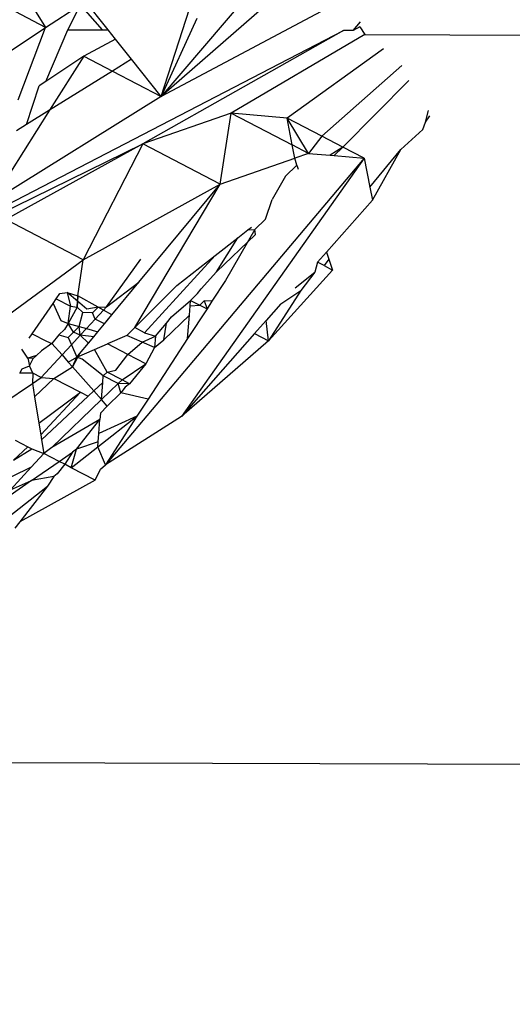
# Model space of a CAD drawing. Units: millimetres. Extents: x 23708 to 31629, y -2459 to 2524.
# Drawn here: x 29338 to 29341, y 137 to 143 of the extents above; entities that cross this region are included whole.
import ezdxf

# ---------------------------------------------------------------- set-up
doc = ezdxf.new("R2010")
doc.units = ezdxf.units.MM
doc.header["$MEASUREMENT"] = 0
doc.layers.add('Зона безопас', color=7, linetype='Continuous')
doc.layers.add('МАФЫ НАШИ', color=7, linetype='Continuous', lineweight=25)

# ---------------------------------------------------------------- blocks, each defined once
blk = doc.blocks.new('гнлгшд')
at = {"layer": 'МАФЫ НАШИ'}
for p, q in [((35112.617, -2040.8571), (35113.1771, -2039.1315)), ((35114.0345, -2039.1976), (35112.617, -2040.8571)), ((35114.4638, -2039.2463), (35112.617, -2040.8571)), ((35111.6422, -2040.0191), (35111.8979, -2040.4263)), ((35111.8979, -2040.4263), (35111.4124, -2040.1733)), ((35113.8582, -2040.1954), (35112.617, -2040.8571)), ((35112.287, -2040.4413), (35112.1325, -2040.243)), ((35111.8979, -2040.4263), (35112.1156, -2040.2852)), ((35112.0365, -2040.4405), (35112.1156, -2040.2852)), ((35112.2523, -2040.4412), (35112.1156, -2040.2852)), ((35112.8405, -2040.3714), (35112.617, -2040.8571)), ((35113.8128, -2040.4459), (35113.8583, -2040.3909)), ((35110.4017, -2042.1817), (35113.7522, -2040.4458)), ((35111.6839, -2040.5699), (35111.8979, -2040.4263)), ((35111.7265, -2040.8785), (35111.8979, -2040.4263)), ((35111.8996, -2040.7631), (35112.0365, -2040.4405)), ((35112.0365, -2040.4405), (35112.2523, -2040.4412)), ((35112.2523, -2040.4412), (35112.287, -2040.4413)), ((35112.3337, -2040.5001), (35112.287, -2040.4413)), ((35113.7522, -2040.4458), (35112.5042, -2041.1519)), ((35113.8128, -2040.4459), (35113.7522, -2040.4458)), ((35113.8549, -2040.4232), (35113.8128, -2040.4459)), ((35113.8549, -2040.4232), (35113.8863, -2040.4712)), ((35112.3337, -2040.5001), (35112.1352, -2040.606)), ((35112.4328, -2040.6249), (35112.3337, -2040.5001)), ((35113.8863, -2040.4712), (35113.0537, -2040.9609)), ((35113.8863, -2040.4712), (35369.1484, -2041.2243)), ((35114.0013, -2040.5607), (35113.4013, -2040.9909)), ((35112.1352, -2040.606), (35111.8996, -2040.7631)), ((35112.1352, -2040.606), (35111.9224, -2040.9422)), ((35112.1352, -2040.606), (35112.3136, -2040.699)), ((35112.4328, -2040.6249), (35112.3136, -2040.699)), ((35112.617, -2040.8571), (35112.4328, -2040.6249)), ((35112.3136, -2040.699), (35111.9224, -2040.9422)), ((35112.3136, -2040.699), (35112.617, -2040.8571)), ((35114.1155, -2040.6643), (35113.6184, -2041.1041)), ((35111.8996, -2040.7631), (35111.8582, -2040.7907)), ((35114.1595, -2040.7571), (35113.7484, -2041.1718)), ((35111.7781, -2041.0319), (35111.8582, -2040.7907)), ((35112.617, -2040.8571), (35111.5598, -2041.5152)), ((35111.9224, -2040.9422), (35111.5598, -2041.5152)), ((35111.9224, -2040.9422), (35111.7781, -2041.0319)), ((35114.2632, -2041.0178), (35114.2817, -2040.9441)), ((35113.0537, -2040.9609), (35112.5042, -2041.1519)), ((35112.9849, -2041.4024), (35113.0537, -2040.9609)), ((35113.4013, -2040.9909), (35113.0537, -2040.9609)), ((35113.0537, -2040.9609), (35113.4332, -2041.1586)), ((35113.5345, -2041.2114), (35113.4013, -2040.9909)), ((35113.4332, -2041.1586), (35113.4013, -2040.9909)), ((35113.6184, -2041.1041), (35113.4013, -2040.9909)), ((35114.2632, -2041.0178), (35114.2902, -2040.9771)), ((35111.7781, -2041.0319), (35111.7156, -2041.0708)), ((35114.1093, -2041.1873), (35114.2466, -2041.0633)), ((35114.2466, -2041.0633), (35114.2632, -2041.0178)), ((35113.6184, -2041.1041), (35113.5345, -2041.2114)), ((35113.7484, -2041.1718), (35113.6184, -2041.1041)), ((35110.4017, -2042.1817), (35112.5042, -2041.1519)), ((35112.5042, -2041.1519), (35111.6499, -2041.6236)), ((35112.5042, -2041.1519), (35112.1306, -2041.8742)), ((35112.9849, -2041.4024), (35112.5042, -2041.1519)), ((35113.4489, -2041.2411), (35113.4332, -2041.1586)), ((35113.5345, -2041.2114), (35113.4332, -2041.1586)), ((35113.7484, -2041.1718), (35113.6692, -2041.2231)), ((35113.7484, -2041.1718), (35113.6953, -2041.2254)), ((35113.8824, -2041.2416), (35113.7484, -2041.1718)), ((35113.9171, -2041.4211), (35114.1093, -2041.1873)), ((35113.9329, -2041.5033), (35114.1093, -2041.1873)), ((35113.8824, -2041.2416), (35112.2701, -2043.1517)), ((35113.8824, -2041.2416), (35112.744, -2042.851)), ((35112.9849, -2041.4024), (35113.4489, -2041.2411)), ((35113.5345, -2041.2114), (35113.4489, -2041.2411)), ((35113.4619, -2041.2842), (35113.4489, -2041.2411)), ((35113.5345, -2041.2114), (35113.6692, -2041.2231)), ((35113.6692, -2041.2231), (35113.6953, -2041.2254)), ((35113.6953, -2041.2254), (35113.8824, -2041.2416)), ((35113.8824, -2041.2416), (35113.9171, -2041.4211)), ((35113.3925, -2041.3539), (35113.4619, -2041.2842)), ((35113.4619, -2041.2842), (35113.4706, -2041.3095)), ((35113.3925, -2041.3539), (35113.309, -2041.4993)), ((35112.1306, -2041.8742), (35112.9849, -2041.4024)), ((35112.4536, -2042.2965), (35112.9849, -2041.4024)), ((35112.479, -2042.014), (35112.9849, -2041.4024)), ((35113.9171, -2041.4211), (35113.9329, -2041.5033)), ((35113.2679, -2041.6205), (35113.309, -2041.4993)), ((35113.6471, -2041.8272), (35113.9329, -2041.5033)), ((35112.1306, -2041.8742), (35111.6499, -2041.6236)), ((35113.2679, -2041.6205), (35113.2015, -2041.6863)), ((35113.2015, -2041.6863), (35113.0182, -2042.0037)), ((35113.0945, -2041.7373), (35113.1568, -2041.6885)), ((35113.1568, -2041.6885), (35113.1791, -2041.671)), ((35113.1568, -2041.6885), (35113.2015, -2041.6863)), ((35113.2052, -2041.7167), (35113.2015, -2041.6863)), ((35112.9539, -2041.8473), (35113.0945, -2041.7373)), ((35113.2052, -2041.7167), (35112.9617, -2041.9505)), ((35112.9617, -2041.9505), (35113.0945, -2041.7373)), ((35111.1989, -2042.5611), (35112.1306, -2041.8742)), ((35112.0986, -2042.0991), (35112.1306, -2041.8742)), ((35112.2765, -2042.1686), (35112.491, -2041.8699)), ((35112.5134, -2042.3298), (35112.9539, -2041.8473)), ((35112.714, -2042.0351), (35112.9539, -2041.8473)), ((35113.592, -2041.8898), (35113.6471, -2041.8272)), ((35113.662, -2041.8709), (35113.6326, -2041.9109)), ((35113.6471, -2041.8272), (35113.662, -2041.8709)), ((35113.662, -2041.8709), (35113.685, -2041.9382)), ((35113.592, -2041.8898), (35113.5752, -2041.9523)), ((35113.6326, -2041.9109), (35113.592, -2041.8898)), ((35113.6326, -2041.9109), (35113.685, -2041.9382)), ((35112.866, -2042.0559), (35112.9617, -2041.9505)), ((35113.685, -2041.9382), (35113.2867, -2042.3803)), ((35113.4514, -2042.0491), (35113.5752, -2041.9523)), ((35113.5752, -2041.9523), (35113.4868, -2042.0649)), ((35112.2765, -2042.1686), (35112.479, -2042.014)), ((35112.3109, -2042.2172), (35112.479, -2042.014)), ((35112.4536, -2042.2965), (35112.714, -2042.0351)), ((35112.8435, -2042.0843), (35112.866, -2042.0559)), ((35113.0182, -2042.0037), (35112.9337, -2042.1334)), ((35111.9441, -2042.1465), (35111.9639, -2042.1175)), ((35111.9639, -2042.1175), (35111.986, -2042.0853)), ((35111.9639, -2042.1175), (35112.0535, -2042.1642)), ((35111.986, -2042.0853), (35112.031, -2042.0784)), ((35112.031, -2042.0784), (35112.0986, -2042.0991)), ((35112.0962, -2042.1331), (35112.031, -2042.0784)), ((35112.031, -2042.0784), (35112.0535, -2042.1642)), ((35112.0986, -2042.0991), (35112.0937, -2042.1694)), ((35112.0962, -2042.1331), (35112.0986, -2042.0991)), ((35112.2253, -2042.1696), (35112.0986, -2042.0991)), ((35112.801, -2042.1275), (35112.8435, -2042.0843)), ((35113.4868, -2042.0649), (35113.2867, -2042.3803)), ((35113.3636, -2042.1487), (35113.4868, -2042.0649)), ((35111.8145, -2042.3359), (35111.9441, -2042.1465)), ((35111.9441, -2042.1465), (35111.9917, -2042.2536)), ((35112.0385, -2042.2709), (35112.0535, -2042.1642)), ((35112.0937, -2042.1694), (35112.0385, -2042.2709)), ((35112.0535, -2042.1642), (35112.0937, -2042.1694)), ((35112.0937, -2042.1694), (35112.0962, -2042.1331)), ((35112.1298, -2042.2039), (35112.0937, -2042.1694)), ((35112.154, -2042.1816), (35112.0962, -2042.1331)), ((35112.2253, -2042.1696), (35112.154, -2042.1816)), ((35112.19, -2042.2052), (35112.2253, -2042.1696)), ((35112.2253, -2042.1696), (35112.2765, -2042.1686)), ((35112.2585, -2042.188), (35112.2253, -2042.1696)), ((35112.2585, -2042.188), (35112.2765, -2042.1686)), ((35112.6828, -2042.2293), (35112.801, -2042.1275)), ((35112.903, -2042.1806), (35112.7822, -2042.3659)), ((35112.7937, -2042.2195), (35112.7983, -2042.1612)), ((35112.7983, -2042.1612), (35112.801, -2042.1275)), ((35112.7983, -2042.1612), (35112.8584, -2042.1574)), ((35112.801, -2042.1275), (35112.8584, -2042.1574)), ((35112.8584, -2042.1574), (35112.8855, -2042.1313)), ((35112.8584, -2042.1574), (35112.903, -2042.1806)), ((35112.8855, -2042.1313), (35112.903, -2042.1806)), ((35112.9337, -2042.1334), (35112.8855, -2042.1313)), ((35112.9337, -2042.1334), (35112.903, -2042.1806)), ((35113.3636, -2042.1487), (35113.2711, -2042.2535)), ((35112.1063, -2042.2898), (35112.1298, -2042.2039)), ((35112.19, -2042.2052), (35112.1298, -2042.2039)), ((35112.2068, -2042.244), (35112.19, -2042.2052)), ((35112.2068, -2042.244), (35112.2585, -2042.188)), ((35112.3109, -2042.2172), (35112.2585, -2042.188)), ((35112.264, -2042.2739), (35112.3109, -2042.2172)), ((35112.264, -2042.2739), (35112.2901, -2042.2424)), ((35112.6344, -2042.3728), (35112.7937, -2042.2195)), ((35112.6496, -2042.269), (35112.6828, -2042.2293)), ((35112.7822, -2042.3659), (35112.7937, -2042.2195)), ((35111.9917, -2042.2536), (35112.0385, -2042.2709)), ((35112.0385, -2042.2709), (35112.0163, -2042.3089)), ((35112.0385, -2042.2709), (35112.1063, -2042.2898)), ((35112.0705, -2042.3259), (35112.0385, -2042.2709)), ((35112.0705, -2042.3259), (35112.1063, -2042.2898)), ((35112.1063, -2042.2898), (35112.1525, -2042.3027)), ((35112.1135, -2042.3449), (35112.1063, -2042.2898)), ((35112.1135, -2042.3449), (35112.1525, -2042.3027)), ((35112.1525, -2042.3027), (35112.2068, -2042.244)), ((35112.1525, -2042.3027), (35112.2237, -2042.3226)), ((35112.264, -2042.2739), (35112.2068, -2042.244)), ((35112.2237, -2042.3226), (35112.264, -2042.2739)), ((35112.4036, -2042.3466), (35112.4536, -2042.2965)), ((35112.5134, -2042.3298), (35112.4536, -2042.2965)), ((35112.5813, -2042.3507), (35112.6496, -2042.269)), ((35112.6344, -2042.3728), (35112.6496, -2042.269)), ((35113.2534, -2042.2735), (35113.1993, -2042.3348)), ((35113.2711, -2042.2535), (35113.2534, -2042.2735)), ((35113.2867, -2042.3803), (35113.2711, -2042.2535)), ((35111.7963, -2042.3624), (35111.8145, -2042.3359)), ((35111.8145, -2042.3359), (35111.9029, -2042.3819)), ((35111.9809, -2042.3417), (35111.9367, -2042.3958)), ((35112.0163, -2042.3089), (35111.9809, -2042.3417)), ((35111.9809, -2042.3417), (35112.0383, -2042.3584)), ((35112.0705, -2042.3259), (35112.0383, -2042.3584)), ((35112.0383, -2042.3584), (35112.0586, -2042.4042)), ((35112.0586, -2042.4042), (35112.1135, -2042.3449)), ((35112.1135, -2042.3449), (35112.0705, -2042.3259)), ((35112.1641, -2042.3947), (35112.1135, -2042.3449)), ((35112.1978, -2042.3539), (35112.1135, -2042.3449)), ((35112.1641, -2042.3947), (35112.1978, -2042.3539)), ((35112.1978, -2042.3539), (35112.2237, -2042.3226)), ((35112.4036, -2042.3466), (35112.2836, -2042.3985)), ((35112.4991, -2042.3877), (35112.4036, -2042.3466)), ((35112.4991, -2042.3877), (35112.5813, -2042.3507)), ((35112.5134, -2042.3298), (35112.5813, -2042.3507)), ((35112.5813, -2042.3507), (35112.5769, -2042.4211)), ((35113.1993, -2042.3348), (35112.744, -2042.851)), ((35113.1993, -2042.3348), (35113.2867, -2042.3803)), ((35111.9367, -2042.3958), (35111.8725, -2042.4419)), ((35111.9029, -2042.3819), (35111.9367, -2042.3958)), ((35111.9367, -2042.3958), (35112.0001, -2042.4676)), ((35112.0001, -2042.4676), (35112.0586, -2042.4042)), ((35112.0586, -2042.4042), (35112.0927, -2042.4809)), ((35112.1092, -2042.461), (35112.1641, -2042.3947)), ((35112.2031, -2042.4332), (35112.2836, -2042.3985)), ((35112.41, -2042.4644), (35112.2836, -2042.3985)), ((35112.41, -2042.4644), (35112.4991, -2042.3877)), ((35112.5769, -2042.4211), (35112.4991, -2042.3877)), ((35112.5769, -2042.4211), (35112.5222, -2042.5228)), ((35112.7822, -2042.3659), (35112.5365, -2042.7429)), ((35112.5769, -2042.4211), (35112.6344, -2042.3728)), ((35113.2867, -2042.3803), (35112.744, -2042.851)), ((35111.788, -2042.4884), (35111.749, -2042.4315)), ((35111.8417, -2042.4704), (35111.788, -2042.4884)), ((35111.8198, -2042.4906), (35111.8417, -2042.4704)), ((35111.8725, -2042.4419), (35111.8417, -2042.4704)), ((35111.8701, -2042.6082), (35112.0001, -2042.4676)), ((35112.0001, -2042.4676), (35112.039, -2042.5117)), ((35112.039, -2042.5117), (35112.0927, -2042.4809)), ((35112.1092, -2042.461), (35112.0654, -2042.5416)), ((35112.0654, -2042.5416), (35112.0927, -2042.4809)), ((35112.0927, -2042.4809), (35112.2031, -2042.4332)), ((35112.0927, -2042.4809), (35112.1092, -2042.461)), ((35112.1257, -2042.4942), (35112.0927, -2042.4809)), ((35112.2813, -2042.5753), (35112.2031, -2042.4332)), ((35112.3349, -2042.5632), (35112.41, -2042.4644)), ((35112.5222, -2042.5228), (35112.41, -2042.4644)), ((35111.7517, -2042.5536), (35111.7973, -2042.5345)), ((35111.788, -2042.4884), (35111.7973, -2042.5345)), ((35111.8198, -2042.4906), (35111.788, -2042.4884)), ((35111.7973, -2042.5345), (35111.8198, -2042.4906)), ((35111.8179, -2042.581), (35111.7973, -2042.5345)), ((35111.949, -2042.6135), (35112.0654, -2042.5416)), ((35112.0654, -2042.5416), (35112.039, -2042.5117)), ((35112.1977, -2042.6915), (35112.0654, -2042.5416)), ((35112.2563, -2042.5969), (35112.1257, -2042.4942)), ((35112.3737, -2042.6234), (35112.5222, -2042.5228)), ((35112.5222, -2042.5228), (35112.421, -2042.6481)), ((35111.7363, -2042.5812), (35111.7517, -2042.5536)), ((35111.8179, -2042.581), (35111.7363, -2042.5812)), ((35111.8179, -2042.581), (35111.8153, -2042.6452)), ((35111.8153, -2042.6452), (35111.8701, -2042.6082)), ((35111.8701, -2042.6082), (35111.8179, -2042.581)), ((35111.8701, -2042.6082), (35111.949, -2042.6135)), ((35112.2531, -2042.6397), (35112.2563, -2042.5969)), ((35112.2563, -2042.5969), (35112.2813, -2042.5753)), ((35112.3503, -2042.6459), (35112.2563, -2042.5969)), ((35112.2813, -2042.5753), (35112.3349, -2042.5632)), ((35112.3737, -2042.6234), (35112.2813, -2042.5753)), ((35111.6313, -2042.7695), (35111.8153, -2042.6452)), ((35111.8153, -2042.6452), (35111.8288, -2042.7279)), ((35111.8288, -2042.7279), (35111.949, -2042.6135)), ((35111.949, -2042.6135), (35112.1156, -2042.7004)), ((35112.1977, -2042.6915), (35112.2531, -2042.6397)), ((35112.2451, -2042.7452), (35112.2531, -2042.6397)), ((35112.2451, -2042.7452), (35112.3503, -2042.6459)), ((35112.3503, -2042.6459), (35112.3737, -2042.6234)), ((35112.421, -2042.6481), (35112.3503, -2042.6459)), ((35112.366, -2042.7031), (35112.3503, -2042.6459)), ((35112.3933, -2042.6683), (35112.366, -2042.7031)), ((35112.421, -2042.6481), (35112.3737, -2042.6234)), ((35112.421, -2042.6481), (35112.3933, -2042.6683)), ((35111.8288, -2042.7279), (35111.8554, -2042.8918)), ((35111.8554, -2042.8918), (35112.1156, -2042.7004)), ((35111.8673, -2042.9651), (35112.1156, -2042.7004)), ((35111.8723, -2042.9957), (35112.1622, -2042.7246)), ((35112.1156, -2042.7004), (35112.1622, -2042.7246)), ((35112.1622, -2042.7246), (35112.1977, -2042.6915)), ((35112.2451, -2042.7452), (35112.1977, -2042.6915)), ((35112.366, -2042.7031), (35112.2821, -2042.7871)), ((35112.5365, -2042.7429), (35112.366, -2042.7031)), ((35111.9369, -2043.0434), (35112.2451, -2042.7452)), ((35112.2821, -2042.7871), (35112.2387, -2042.8297)), ((35112.2821, -2042.7871), (35112.2451, -2042.7452)), ((35112.5365, -2042.7429), (35112.4667, -2042.85)), ((35112.2228, -2043.0409), (35112.4667, -2042.85)), ((35112.4667, -2042.85), (35112.2291, -2042.9578)), ((35112.2387, -2042.8297), (35112.2357, -2042.8694)), ((35112.4667, -2042.85), (35112.2701, -2043.1517)), ((35112.744, -2042.851), (35112.2701, -2043.1517)), ((35111.8554, -2042.8918), (35111.8673, -2042.9651)), ((35112.2357, -2042.8694), (35111.9369, -2043.0434)), ((35112.0909, -2043.0543), (35112.2357, -2042.8694)), ((35112.2291, -2042.9578), (35112.2357, -2042.8694)), ((35111.8673, -2042.9651), (35111.8723, -2042.9957)), ((35112.2252, -2043.0088), (35112.2291, -2042.9578)), ((35111.6971, -2043.1242), (35111.788, -2043.0402)), ((35111.7088, -2042.9989), (35111.788, -2043.0402)), ((35111.788, -2043.0402), (35111.8116, -2043.0525)), ((35111.8723, -2042.9957), (35111.8862, -2043.081)), ((35112.2252, -2043.0088), (35112.0909, -2043.0543)), ((35112.2228, -2043.0409), (35112.2252, -2043.0088)), ((35111.6971, -2043.1242), (35111.8116, -2043.0525)), ((35111.8862, -2043.081), (35111.8086, -2043.1668)), ((35111.8116, -2043.0525), (35111.8862, -2043.081)), ((35111.9369, -2043.0434), (35111.8862, -2043.081)), ((35111.9815, -2043.1308), (35111.8862, -2043.081)), ((35111.9815, -2043.1308), (35112.0646, -2043.0727)), ((35112.0646, -2043.0727), (35112.0167, -2043.1491)), ((35112.0574, -2043.1703), (35112.2228, -2043.0409)), ((35112.0574, -2043.1703), (35112.0909, -2043.0543)), ((35112.0909, -2043.0543), (35112.0646, -2043.0727)), ((35112.2701, -2043.1517), (35112.2228, -2043.0409)), ((35111.8105, -2043.2502), (35111.9815, -2043.1308)), ((35112.0167, -2043.1491), (35111.9702, -2043.2084)), ((35112.0167, -2043.1491), (35111.9815, -2043.1308)), ((35112.0574, -2043.1703), (35112.0167, -2043.1491)), ((35112.2392, -2043.1801), (35112.2701, -2043.1517)), ((35111.6798, -2043.3089), (35111.8086, -2043.1668)), ((35111.8086, -2043.1668), (35111.685, -2043.2275)), ((35111.9702, -2043.2084), (35111.9481, -2043.2257)), ((35112.2071, -2043.2484), (35112.0574, -2043.1703)), ((35112.2071, -2043.2484), (35112.2392, -2043.1801)), ((35111.8105, -2043.2502), (35111.6766, -2043.3439)), ((35111.6798, -2043.3089), (35111.8105, -2043.2502)), ((35112.2071, -2043.2484), (35111.7365, -2043.5067)), ((35111.9481, -2043.2257), (35111.8105, -2043.2502)), ((35111.9481, -2043.2257), (35111.9091, -2043.2864)), ((35111.664, -2043.4782), (35111.9091, -2043.2864)), ((35111.9091, -2043.2864), (35111.7365, -2043.5067)), ((35111.7365, -2043.5067), (35111.7054, -2043.5465)), ((35110.0966, -2045.0024), (35122.3952, -2045.0399))]:
    blk.add_line(p, q, dxfattribs=at)

msp = doc.modelspace()

# ---------------------------------------------------------------- linework, layer by layer
at = {"layer": 'МАФЫ НАШИ'}
msp.add_spline([(24911.3493, -1770.6824), (24230.1282, -1371.9525), (23739.1685, -290.6765), (23716.063, 316.797), (23830.087, 963.24), (24439.2406, 1617.4574), (25031.8434, 1844.6162), (25299.991, 1841.7598), (26159.2323, 1853.7026), (26795.6616, 1926.3934), (26979.1279, 1956.883), (28013.969, 2144.4659), (28914.0618, 2289.8474), (29500.2379, 2409.7395), (29870.3851, 2462.5472), (30615.8698, 2462.4882), (31288.6665, 1999.0842), (31606.8812, 1317.6078), (31606.8812, 865.6485), (31397.7687, -36.2587), (31138.2355, -500.0986), (31010.0912, -626.081), (30505.135, -1044.8438), (29423.2054, -1471.9024), (28479.7683, -1645.7809), (27923.0505, -1808.0973), (27304.805, -2117.0333), (26868.3964, -2389.6238), (26698.4084, -2424.6716), (25704.64, -2244.2423), (25204.5884, -2053.4289), (24916.282, -1773.0007), (24911.3493, -1770.6824)], degree=3, dxfattribs=at)

# ---------------------------------------------------------------- block references
at = {"layer": 'Зона безопас'}
msp.add_blockref('гнлгшд', (-5773.9032, 2183.2963), dxfattribs=at)

doc.saveas('drawing.dxf')
